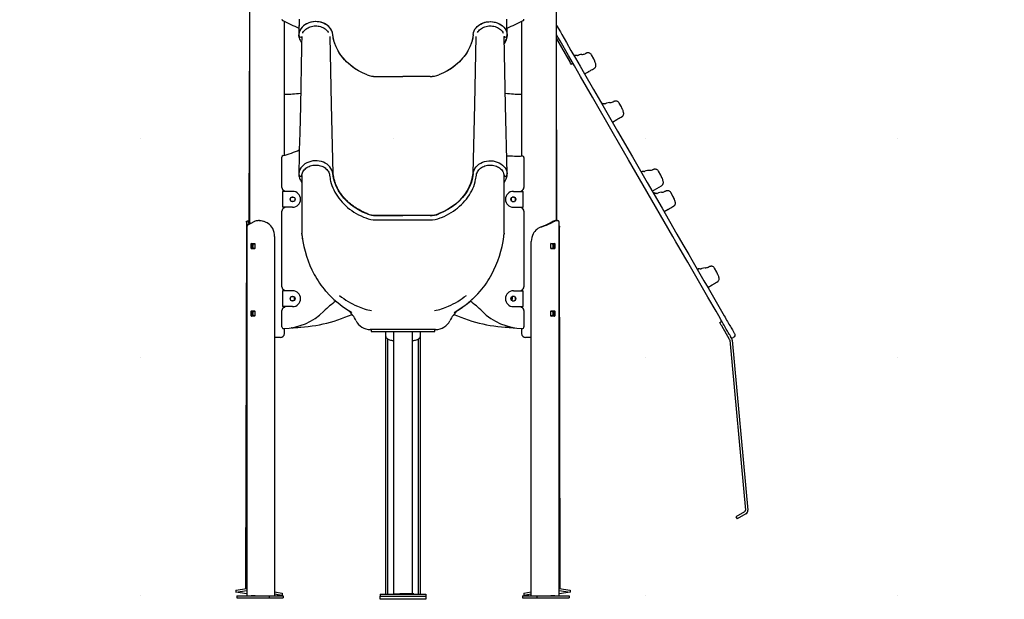
# Model space of a CAD drawing. Extents: x -5054 to 5644, y -2044 to 868.
# Drawn here: x -2183 to 295, y -1984 to -526 of the extents above; entities that cross this region are included whole.
import ezdxf

# ---------------------------------------------------------------- set-up
doc = ezdxf.new("R2010")
doc.units = 0
doc.header["$LTSCALE"] = 100
doc.linetypes.add('DOT', pattern=[6.35, 0, -6.35])

msp = doc.modelspace()

# ---------------------------------------------------------------- linework, layer by layer
at = {"color": 7, "linetype": 'Continuous'}
for p, q in [((-1604.8, 691.9), (-1604.8, -1040.2)), ((-831.8, -1031.5), (-831.8, 691.8)), ((-1604.8, -527.2), (-1605.9, -1039.3)), ((-1516.8, -866.9), (-1516.8, -530.3)), ((-919.8, -530.3), (-919.8, -868.7)), ((-831.8, -540.4), (-831.8, -527.2)), ((-1480.8, -562.9), (-1480.8, -563.1)), ((-1480.8, -562.9), (-1480.8, -563.1)), ((-1480.8, -563.7), (-1480.2, -566.6)), ((-1480.7, -564), (-1480.7, -564.4)), ((-956.4, -566.6), (-955.9, -563.7)), ((-956, -563.9), (-956, -563.7)), ((-831.8, -574.3), (-797.3, -634.1)), ((-830.8, -1031.5), (-831.7, -574.5)), ((-786.6, -617.3), (-787.2, -617.7)), ((-738.3, -624.4), (-744, -614.4)), ((-790.5, -635.9), (-794.8, -638.4)), ((-735.6, -630.7), (-737.4, -626.2)), ((-1286.5, -668.8), (-1218.3, -668.8)), ((-1150.2, -668.8), (-1218.3, -668.8)), ((-761.3, -662.5), (-750.1, -656.1)), ((-737.9, -649), (-737.3, -648.7)), ((-1495.2, -712.8), (-1491.7, -712.5)), ((-944.9, -712.5), (-941.5, -712.8)), ((-716.6, -738.5), (-717.2, -738.9)), ((-668.3, -745.6), (-674, -735.6)), ((-665.6, -751.9), (-667.4, -747.4)), ((-691.3, -783.8), (-680.1, -777.3)), ((-667.9, -770.3), (-667.3, -769.9)), ((-1522.8, -948), (-1522.8, -871.7)), ((-913.8, -872.7), (-913.8, -948)), ((-1480.8, -913.7), (-1480.2, -916.6)), ((-1480.7, -913.5), (-1480.7, -913.4)), ((-956.4, -916.6), (-955.9, -913.7)), ((-955.9, -913.6), (-955.9, -913.3)), ((-618.4, -908.9), (-618.9, -909.2)), ((-569.4, -916.8), (-575, -907.3)), ((-1472.9, -918.1), (-1472.9, -929.7)), ((-1472.9, -929.7), (-1472.9, -1058.3)), ((-963.8, -929.7), (-963.8, -918.1)), ((-963.8, -1058.3), (-963.8, -929.7)), ((-566.6, -923.5), (-568.6, -918.6)), ((-1521.2, -957.8), (-1521.2, -997.8)), ((-1515.2, -957.8), (-1521.2, -957.8)), ((-1516.8, -957.8), (-1516.8, -956.4)), ((-1496, -957.8), (-1515.2, -957.8)), ((-940.6, -957.8), (-921.5, -957.8)), ((-921.5, -957.8), (-915.5, -957.8)), ((-919.8, -956.4), (-919.8, -957.8)), ((-915.5, -997.8), (-915.5, -957.8)), ((-591.3, -957), (-568.1, -943.6)), ((-586.2, -964.2), (-586.9, -964.6)), ((-538, -971.2), (-543.9, -961.1)), ((-1501.5, -975.3), (-1501.5, -974.7)), ((-1501.5, -980.3), (-1501.5, -975.3)), ((-1501.5, -980.9), (-1501.5, -980.3)), ((-1496.6, -972.3), (-1500.9, -974.1)), ((-1499.1, -972.4), (-1498.5, -972.3)), ((-1498.5, -983.3), (-1499.1, -983.3)), ((-1498.5, -972.3), (-1493.5, -972.3)), ((-1493.5, -983.3), (-1498.5, -983.3)), ((-1493.5, -972.3), (-1493, -972.4)), ((-1493, -983.3), (-1493.5, -983.3)), ((-1490.6, -974.7), (-1490.5, -975.3)), ((-1490.5, -980.3), (-1490.6, -980.9)), ((-1490.5, -975.3), (-1490.5, -980.3)), ((-946.1, -974.7), (-946.1, -975.3)), ((-946.1, -975.3), (-946.1, -980.3)), ((-946.1, -980.3), (-946.1, -980.9)), ((-943.1, -972.3), (-943.7, -972.4)), ((-943.7, -983.3), (-943.1, -983.3)), ((-938.1, -972.3), (-943.1, -972.3)), ((-943.1, -983.3), (-938.1, -983.3)), ((-940.1, -972.3), (-935.7, -974.1)), ((-937.6, -972.4), (-938.1, -972.3)), ((-938.1, -983.3), (-937.6, -983.3)), ((-935.1, -975.3), (-935.2, -974.7)), ((-935.2, -980.9), (-935.1, -980.3)), ((-935.1, -980.3), (-935.1, -975.3)), ((-535.4, -977.4), (-537.2, -973)), ((-1522.8, -1198), (-1522.8, -1007.6)), ((-1515.2, -997.8), (-1521.2, -997.8)), ((-1516.8, -999.3), (-1516.8, -997.8)), ((-1496, -997.8), (-1515.2, -997.8)), ((-940.6, -997.8), (-921.5, -997.8)), ((-921.5, -997.8), (-915.5, -997.8)), ((-919.8, -997.8), (-919.8, -999.3)), ((-913.8, -1007.6), (-913.8, -1198)), ((-561.3, -1008.9), (-550.6, -1002.8)), ((-537.3, -995.1), (-537.1, -994.9)), ((-537.3, -995.1), (-537.1, -995)), ((-1612.3, -1034), (-1614.3, -1957.1)), ((-1600.4, -1037.9), (-1592.8, -1033.9)), ((-1579.1, -1031.5), (-1581.4, -1031.5)), ((-1286.5, -1017.9), (-1150.2, -1017.9)), ((-1286.5, -1018.8), (-1218.3, -1018.8)), ((-1286.5, -1029.5), (-1150.2, -1029.5)), ((-1150.2, -1018.8), (-1218.3, -1018.8)), ((-849.7, -1037.9), (-842, -1033.9)), ((-849.7, -1037.9), (-846.1, -1037.9)), ((-846.1, -1037.9), (-838.5, -1033.9)), ((-839.8, -1032.9), (-836.2, -1032.9)), ((-825.4, -1975.3), (-825.4, -1035.2)), ((-1611.3, -1047.9), (-1611.3, -1975.3)), ((-1472.9, -1058.3), (-1472.9, -1063.4)), ((-1472.8, -1064.8), (-1472.8, -1063.4)), ((-963.8, -1063.4), (-963.8, -1058.3)), ((-963.8, -1062.9), (-963.8, -1063)), ((-963.8, -1062.9), (-963.8, -1062.9)), ((-869.6, -1046.7), (-869.2, -1046.7)), ((-825.4, -1044.9), (-824.5, -1045.8)), ((-825.4, -1045.8), (-824.5, -1045.8)), ((-822.4, -1957.1), (-824.3, -1046.6)), ((-1600.2, -1101.1), (-1600.2, -1089.6)), ((-1599.5, -1088.6), (-1591.4, -1088.6)), ((-1596.7, -1101.1), (-1596.7, -1089.6)), ((-1591.9, -1089.3), (-1590.7, -1089.6)), ((-1590.7, -1089.6), (-1590.7, -1101.1)), ((-1541.2, -1071.5), (-1541.2, -1975.3)), ((-1472.6, -1068), (-1472.1, -1071.8)), ((-1472.5, -1068), (-1472.5, -1067.1)), ((-1471.3, -1077.3), (-1471.4, -1076.8)), ((-964.6, -1071.9), (-964.1, -1068)), ((-964.1, -1068), (-964.1, -1067.1)), ((-895.4, -1975.3), (-895.4, -1084.3)), ((-845.9, -1101.1), (-845.9, -1089.6)), ((-845.2, -1088.6), (-837.1, -1088.6)), ((-839.9, -1089.6), (-839.9, -1101.1)), ((-836.4, -1089.6), (-836.4, -1101.1)), ((-1591.4, -1102.1), (-1599.5, -1102.1)), ((-837.1, -1102.1), (-845.2, -1102.1)), ((-476.6, -1154.2), (-477.2, -1154.6)), ((-428.3, -1161.3), (-434, -1151.3)), ((-425.6, -1167.6), (-427.4, -1163.1)), ((-427.9, -1186), (-427.3, -1185.6)), ((-1521.2, -1207.8), (-1521.2, -1247.8)), ((-1515.2, -1207.8), (-1521.2, -1207.8)), ((-1516.8, -1207.8), (-1516.8, -1206.4)), ((-1496, -1207.8), (-1515.2, -1207.8)), ((-940.6, -1207.8), (-921.5, -1207.8)), ((-921.5, -1207.8), (-915.5, -1207.8)), ((-919.8, -1206.4), (-919.8, -1207.8)), ((-915.5, -1247.8), (-915.5, -1207.8)), ((-451.3, -1199.5), (-440.1, -1193)), ((-1501.5, -1225.3), (-1501.5, -1224.7)), ((-1501.5, -1230.3), (-1501.5, -1225.3)), ((-1501.5, -1230.9), (-1501.5, -1230.3)), ((-1499.1, -1222.4), (-1498.5, -1222.3)), ((-1498.5, -1233.3), (-1499.1, -1233.3)), ((-1498.5, -1222.3), (-1493.5, -1222.3)), ((-1493.5, -1233.3), (-1498.5, -1233.3)), ((-1493.5, -1222.3), (-1493, -1222.4)), ((-1493, -1233.3), (-1493.5, -1233.3)), ((-1491.3, -1229.1), (-1491.6, -1223.4)), ((-1491.1, -1231.7), (-1491.3, -1229.1)), ((-1490.6, -1224.7), (-1490.5, -1225.3)), ((-1490.5, -1230.3), (-1490.6, -1230.9)), ((-1490.5, -1225.3), (-1490.5, -1230.3)), ((-946.1, -1224.7), (-946.1, -1225.3)), ((-946.1, -1225.3), (-946.1, -1230.3)), ((-946.1, -1230.3), (-946.1, -1230.9)), ((-943.6, -1222.5), (-943.9, -1229)), ((-943.1, -1222.3), (-943.7, -1222.4)), ((-943.7, -1233.3), (-943.1, -1233.3)), ((-938.1, -1222.3), (-943.1, -1222.3)), ((-943.1, -1233.3), (-938.1, -1233.3)), ((-937.6, -1222.4), (-938.1, -1222.3)), ((-938.1, -1233.3), (-937.6, -1233.3)), ((-935.1, -1225.3), (-935.2, -1224.7)), ((-935.2, -1230.9), (-935.1, -1230.3)), ((-935.1, -1230.3), (-935.1, -1225.3)), ((-1600.2, -1271.1), (-1600.2, -1259.6)), ((-1599.5, -1258.6), (-1591.4, -1258.6)), ((-1596.7, -1271.1), (-1596.7, -1259.6)), ((-1591.9, -1259.3), (-1590.7, -1259.6)), ((-1590.7, -1259.6), (-1590.7, -1271.1)), ((-1522.8, -1298.8), (-1522.8, -1257.6)), ((-1515.2, -1247.8), (-1521.2, -1247.8)), ((-1516.8, -1249.3), (-1516.8, -1247.8)), ((-1496, -1247.8), (-1515.2, -1247.8)), ((-1354.4, -1258.5), (-1352.4, -1259.8)), ((-1082.3, -1258.5), (-1084.3, -1259.8)), ((-940.6, -1247.8), (-921.5, -1247.8)), ((-921.5, -1247.8), (-915.5, -1247.8)), ((-919.8, -1247.8), (-919.8, -1249.3)), ((-913.8, -1257.6), (-913.8, -1298.8)), ((-845.9, -1271.1), (-845.9, -1259.6)), ((-845.2, -1258.6), (-837.1, -1258.6)), ((-839.9, -1259.6), (-839.9, -1271.1)), ((-836.4, -1259.6), (-836.4, -1271.1)), ((-1591.4, -1272.1), (-1599.5, -1272.1)), ((-837.1, -1272.1), (-845.2, -1272.1)), ((-421.3, -1287.4), (-416.1, -1284.4)), ((-1516.8, -1315.3), (-1516.8, -1302.7)), ((-1498.4, -1300.9), (-1499.1, -1300.9)), ((-1495, -1300.8), (-1493.2, -1300.7)), ((-1495, -1300.8), (-1494.9, -1300.8)), ((-1476.9, -1299.7), (-1466.5, -1298.7)), ((-1298.8, -1305.3), (-1300.5, -1305.3)), ((-1300.1, -1305.2), (-1298.8, -1305.3)), ((-1278.2, -1305.3), (-1298.8, -1305.3)), ((-1298.6, -1305.3), (-1298.6, -1310.3)), ((-1298.6, -1310.3), (-1278.8, -1310.3)), ((-1278.8, -1310.3), (-1158.8, -1310.3)), ((-1158.4, -1305.3), (-1278.2, -1305.3)), ((-1262.4, -1310.3), (-1262.4, -1971.2)), ((-1262.3, -1310.3), (-1262.3, -1319.5)), ((-1242.5, -1310.3), (-1242.5, -1970.3)), ((-1194.2, -1970.3), (-1194.2, -1310.3)), ((-1174.3, -1319.5), (-1174.3, -1310.3)), ((-1174.2, -1971.2), (-1174.2, -1310.3)), ((-1158.8, -1310.3), (-1138.6, -1310.3)), ((-1137.8, -1305.3), (-1158.4, -1305.3)), ((-1138.6, -1310.3), (-1138, -1310.3)), ((-1138, -1310.3), (-1138, -1305.3)), ((-1136.6, -1305.2), (-1137.8, -1305.3)), ((-1136.1, -1305.3), (-1137.8, -1305.3)), ((-970.2, -1298.7), (-959.8, -1299.7)), ((-941.7, -1300.8), (-943.4, -1300.7)), ((-941.7, -1300.8), (-941.8, -1300.8)), ((-938.2, -1300.9), (-937.5, -1300.9)), ((-919.8, -1302.7), (-919.8, -1315.3)), ((-396.3, -1330.7), (-416.3, -1296.1)), ((-1536.8, -1325.3), (-1541.2, -1325.3)), ((-1526.8, -1325.3), (-1536.8, -1325.3)), ((-1257.6, -1328.6), (-1257.6, -1971.2)), ((-1179, -1971.2), (-1179, -1328.6)), ((-895.4, -1325.3), (-909.8, -1325.3)), ((-395.8, -1332.4), (-356.7, -1760.1)), ((-391.1, -1327.7), (-393.1, -1324.3)), ((-389.8, -1331.8), (-350.7, -1759.6)), ((-384.2, -1323.7), (-387.6, -1325.7)), ((-358.6, -1763.9), (-380.3, -1776.4)), ((-380.3, -1776.4), (-377.3, -1781.6)), ((-355.6, -1769.1), (-377.3, -1781.6)), ((-1639.2, -1961), (-1611.3, -1956.7)), ((-825.4, -1956.7), (-797.4, -1961)), ((-1639.2, -1961), (-1639.2, -1966)), ((-1639.2, -1966), (-1611.3, -1961.6)), ((-1611.3, -1970.4), (-1639.2, -1966)), ((-1636.1, -1975.3), (-1636.1, -1980.3)), ((-1636.1, -1975.3), (-1554.8, -1975.3)), ((-1636.1, -1980.3), (-1554.8, -1980.3)), ((-1590.5, -1975.3), (-1600.4, -1975.3)), ((-1554.8, -1975.3), (-1554.8, -1980.3)), ((-1554.8, -1975.3), (-1519.5, -1975.3)), ((-1554.8, -1980.3), (-1519.5, -1980.3)), ((-1541.2, -1965.4), (-1522.3, -1968.4)), ((-1541.2, -1970.3), (-1522.3, -1973.3)), ((-1522.3, -1973.3), (-1535.3, -1975.3)), ((-1522.3, -1968.4), (-1522.3, -1973.3)), ((-1519.5, -1975.3), (-1519.5, -1980.3)), ((-1275.8, -1971.2), (-1275.8, -1976.2)), ((-1275.8, -1971.2), (-1226.1, -1971.2)), ((-1275.8, -1976.2), (-1160.8, -1976.2)), ((-1275.8, -1984), (-1275.8, -1976.2)), ((-1242.5, -1970.3), (-1226, -1970.3)), ((-1226.1, -1972.3), (-1226.1, -1970.3)), ((-1191.1, -1970.3), (-1226.1, -1970.3)), ((-1191.1, -1972.3), (-1226.1, -1972.3)), ((-1191.1, -1972.3), (-1191.1, -1970.3)), ((-1190.6, -1970.3), (-1191.1, -1970.3)), ((-1190.6, -1972.3), (-1191.1, -1972.3)), ((-1190.6, -1972.3), (-1190.6, -1970.3)), ((-1190.6, -1971.2), (-1160.8, -1971.2)), ((-1160.8, -1971.2), (-1160.8, -1976.2)), ((-1160.8, -1976.2), (-1160.8, -1984)), ((-917.2, -1975.3), (-917.2, -1980.3)), ((-917.2, -1975.3), (-881.8, -1975.3)), ((-917.2, -1980.3), (-881.8, -1980.3)), ((-914.4, -1968.4), (-895.4, -1965.4)), ((-914.4, -1968.4), (-914.4, -1973.3)), ((-914.4, -1973.3), (-895.4, -1970.3)), ((-901.4, -1975.3), (-914.4, -1973.3)), ((-881.8, -1975.3), (-881.8, -1980.3)), ((-881.8, -1975.3), (-800.5, -1975.3)), ((-881.8, -1980.3), (-800.5, -1980.3)), ((-836.2, -1975.3), (-846.1, -1975.3)), ((-825.4, -1961.6), (-797.4, -1966)), ((-797.4, -1966), (-825.4, -1970.4)), ((-800.5, -1975.3), (-800.5, -1980.3)), ((-797.4, -1961), (-797.4, -1966)), ((-1160.8, -1984), (-1275.8, -1984))]:
    msp.add_line(p, q, dxfattribs=at)
at = {"linetype": 'DOT'}
for p, q in [((-5053.7, -825.3), (4828.2, -825.3)), ((-5053.7, -1375.3), (4828.2, -1375.3)), ((-5053.7, -1975.3), (4828.2, -1975.3))]:
    msp.add_line(p, q, dxfattribs=at)
at = {"color": 7, "linetype": 'Continuous'}
for points in [[(-1479.4, -524.9), (-1479.6, -528.8), (-1479.7, -533.5), (-1479.8, -538.1), (-1480, -542.6), (-1480.2, -547.5), (-1480.4, -552.8), (-1480.6, -558.6), (-1480.8, -562.9)], [(-1479.5, -525.8), (-1479.5, -527.7), (-1479.6, -531.1), (-1479.7, -535.3), (-1479.9, -540.1), (-1480.1, -545.4), (-1480.3, -551.3), (-1480.6, -557.8), (-1480.8, -562.9)], [(-1395, -563), (-1395.8, -558.6), (-1397.3, -554.3), (-1399.5, -550.2), (-1402.3, -546.3), (-1405.6, -542.8), (-1409.5, -539.6), (-1413.8, -536.9), (-1418.6, -534.6), (-1423.6, -532.8), (-1428.9, -531.6), (-1434.3, -531), (-1439.7, -530.9), (-1445.2, -531.4), (-1450.5, -532.4), (-1455.6, -534), (-1460.4, -536.1), (-1464.9, -538.7), (-1468.9, -541.7), (-1472.4, -545.1), (-1475.4, -548.9), (-1477.8, -553), (-1479.7, -558.1), (-1480.7, -563.4)], [(-1395, -563), (-1395.6, -559.5), (-1396.6, -556), (-1398.1, -552.6), (-1400.1, -549.3), (-1402.4, -546.1), (-1405.2, -543.2), (-1408.4, -540.4), (-1411.9, -538), (-1415.8, -535.9), (-1419.9, -534.1), (-1424.4, -532.6), (-1429, -531.6), (-1433.7, -531), (-1438.5, -530.9), (-1443.3, -531.1), (-1448.1, -531.9), (-1452.7, -533), (-1457.1, -534.6), (-1461.3, -536.6), (-1465.2, -538.9), (-1468.8, -541.6), (-1471.9, -544.6), (-1474.6, -547.8), (-1476.9, -551.2), (-1478.6, -554.8), (-1479.9, -558.5), (-1480.7, -563.4)], [(-1470.6, -559.9), (-1469.9, -558.5), (-1468.5, -556.1), (-1466.7, -553.9), (-1464.7, -551.7), (-1462.5, -549.8), (-1460, -548), (-1457.3, -546.4), (-1454.5, -545), (-1451.5, -543.8), (-1448.4, -542.9), (-1445.2, -542.2), (-1441.9, -541.8), (-1438.6, -541.6), (-1435.3, -541.7), (-1432, -542), (-1428.8, -542.6), (-1425.6, -543.4), (-1422.6, -544.4), (-1419.7, -545.7), (-1417, -547.2), (-1414.4, -548.9), (-1412.1, -550.8), (-1409.9, -552.8), (-1408.1, -555), (-1406.5, -557.3), (-1405.8, -558.6)], [(-1041.6, -563), (-1040.8, -558.6), (-1039.3, -554.3), (-1037.1, -550.2), (-1034.4, -546.3), (-1031, -542.8), (-1027.1, -539.6), (-1022.8, -536.9), (-1018.1, -534.6), (-1013.1, -532.8), (-1007.8, -531.6), (-1002.4, -531), (-996.9, -530.9), (-991.5, -531.4), (-986.2, -532.4), (-981, -534), (-976.2, -536.1), (-971.8, -538.7), (-967.7, -541.7), (-964.2, -545.1), (-961.2, -548.9), (-958.9, -553), (-956.9, -558.1), (-955.9, -563.4)], [(-1041.6, -563), (-1041, -559.5), (-1040, -556), (-1038.5, -552.6), (-1036.6, -549.3), (-1034.2, -546.1), (-1031.5, -543.2), (-1028.3, -540.4), (-1024.7, -538), (-1020.9, -535.9), (-1016.7, -534.1), (-1012.3, -532.6), (-1007.7, -531.6), (-1003, -531), (-998.1, -530.9), (-993.3, -531.1), (-988.6, -531.9), (-984, -533), (-979.5, -534.6), (-975.3, -536.6), (-971.4, -538.9), (-967.9, -541.6), (-964.7, -544.6), (-962, -547.8), (-959.8, -551.2), (-958, -554.8), (-956.8, -558.5), (-955.9, -563.4)], [(-1030.9, -558.6), (-1030.8, -558.4), (-1029.3, -556), (-1027.5, -553.7), (-1025.5, -551.6), (-1023.2, -549.6), (-1020.8, -547.8), (-1018.1, -546.3), (-1015.2, -544.9), (-1012.2, -543.8), (-1009.1, -542.8), (-1005.9, -542.2), (-1002.6, -541.8), (-999.3, -541.6), (-996, -541.7), (-992.7, -542), (-989.5, -542.6), (-986.3, -543.4), (-983.3, -544.5), (-980.4, -545.8), (-977.7, -547.3), (-975.2, -549), (-972.8, -550.9), (-970.7, -553), (-968.9, -555.2), (-967.3, -557.5), (-966, -559.9)], [(-955.9, -562.8), (-956.1, -558), (-956.4, -551.6), (-956.6, -545.8), (-956.8, -540.4), (-956.9, -535.6), (-957, -531.5), (-957.1, -528), (-957.2, -526.1), (-957.2, -524.5)], [(-955.9, -562.8), (-956, -559.8), (-956.2, -555.4), (-956.4, -551.4), (-956.5, -547.9), (-956.6, -544.8), (-956.7, -541.6), (-957, -533.5), (-957.2, -524.6)], [(-831.8, -540.4), (-822.3, -556.9), (-818.5, -563.4), (-812.7, -573.4), (-806.9, -583.5), (-795.5, -603.2), (-784.1, -623), (-772.7, -642.8), (-761.3, -662.5), (-738.5, -702), (-715.7, -741.5), (-678.2, -806.4), (-640.9, -871.1), (-603.5, -935.8), (-566.1, -1000.5), (-528.8, -1065.2), (-513.8, -1091.2), (-506.3, -1104.1), (-498.9, -1117), (-491.5, -1129.8)], [(-1480.8, -563.1), (-1480.8, -563.3), (-1480.8, -563.7)], [(-1480.8, -563.1), (-1480.8, -563.3), (-1480.8, -563.7)], [(-1472.9, -568.3), (-1473.3, -588.5), (-1473.4, -595.1), (-1476.5, -743), (-1478.1, -810.5), (-1479.2, -853.8), (-1479.6, -868), (-1480.8, -912.8)], [(-1480.5, -567.2), (-1480.5, -567), (-1480.7, -564.1)], [(-1480.7, -564.4), (-1480.6, -565.9), (-1480.2, -568.9), (-1479.5, -572), (-1478.5, -574.9), (-1477.2, -577.7), (-1475.7, -580.6), (-1473.7, -584.1), (-1473.2, -585.1)], [(-1473, -568.6), (-1472.9, -568.3), (-1472.9, -568.3)], [(-1394, -912.9), (-1398, -739.3), (-1401.9, -568.4)], [(-1308.7, -664.7), (-1320.4, -659.6), (-1331.5, -653.8), (-1341.9, -647.1), (-1351.6, -639.8), (-1360.4, -631.8), (-1368.4, -623.2), (-1375.4, -614.1), (-1381.5, -604.5), (-1386.5, -594.5), (-1390.5, -584.3), (-1393.3, -573.7), (-1395, -563)], [(-1308.7, -664.7), (-1320, -659.8), (-1330.4, -654.4), (-1340, -648.4), (-1349.1, -641.8), (-1357.4, -634.7), (-1365.2, -626.9), (-1372.2, -618.5), (-1378.7, -609.3), (-1384.3, -599.3), (-1387.3, -592.9), (-1389.8, -586.1), (-1392, -578.9), (-1393.8, -571.3), (-1395, -563)], [(-1041.6, -563), (-1043.3, -573.7), (-1046.2, -584.3), (-1050.1, -594.5), (-1055.1, -604.5), (-1061.2, -614.1), (-1068.3, -623.2), (-1076.2, -631.8), (-1085.1, -639.8), (-1094.8, -647.1), (-1105.2, -653.8), (-1116.3, -659.6), (-1127.9, -664.7)], [(-1041.6, -563), (-1042.9, -571.3), (-1044.6, -578.9), (-1046.8, -586.1), (-1049.4, -592.9), (-1052.3, -599.3), (-1058, -609.3), (-1064.4, -618.5), (-1071.5, -626.9), (-1079.2, -634.7), (-1087.6, -641.8), (-1096.6, -648.4), (-1106.3, -654.4), (-1116.7, -659.8), (-1127.9, -664.7)], [(-1034.8, -568.4), (-1038.7, -739.3), (-1042.6, -912.9)], [(-963.9, -567.6), (-963.9, -567.9), (-963.6, -568.6)], [(-955.9, -912.8), (-960.2, -741.5), (-963.7, -568.2)], [(-956, -564.1), (-956.1, -566.7), (-956.7, -570.3), (-958.7, -576.6), (-961.4, -582.6), (-963.4, -586.2)], [(-963.4, -585.1), (-960.3, -579.5), (-959.2, -577.2), (-958.2, -574.9), (-957.1, -571.7), (-956.4, -568.4), (-956, -565.2), (-956, -564.3)], [(-955.9, -563.1), (-955.9, -562.8), (-955.9, -562.8)], [(-955.9, -563.1), (-955.9, -562.8), (-955.9, -563)], [(-955.9, -563.6), (-955.9, -563.3), (-955.9, -563.1)], [(-955.9, -563.4), (-955.9, -563.5), (-955.9, -563.6), (-955.9, -563.6), (-955.9, -563.7), (-955.9, -563.7)], [(-501.9, -1135.8), (-509.3, -1123), (-524.1, -1097.3), (-531.6, -1084.4), (-539.1, -1071.4), (-613.5, -942.5), (-650.6, -878.2), (-688.3, -812.9), (-741.2, -721.2), (-756.4, -694.9), (-771.6, -668.6), (-786.9, -642.2), (-802.1, -615.9), (-823.1, -579.5), (-828.8, -569.6), (-831.7, -564.5)], [(-784.6, -616.5), (-785.3, -616.7), (-786.6, -617.3)], [(-775.4, -614.8), (-776, -615), (-777.7, -615.7)], [(-744.1, -614.4), (-744.9, -613.1), (-746.1, -611.9), (-747.3, -610.9), (-748.7, -610.2), (-750, -609.7), (-751.3, -609.5), (-752.6, -609.4), (-753.8, -609.4), (-754.8, -609.6), (-755.6, -609.8), (-756.2, -610), (-756.8, -610.2), (-757.4, -610.5), (-758.4, -610.9), (-758.8, -611.1)], [(-794.8, -638.4), (-794.9, -638.4), (-795, -638.1), (-796.8, -635), (-797.3, -634.1)], [(-737.4, -626.2), (-738.1, -624.6), (-738.3, -624.4)], [(-733.4, -644.2), (-733, -642.8), (-732.9, -641.8), (-732.8, -640.8), (-732.9, -639.8), (-733, -638.7), (-733.4, -637.3), (-733.9, -635.3), (-734.6, -633.4), (-735.3, -631.5), (-735.6, -630.7)], [(-751.5, -656.8), (-751.3, -656.7), (-749.9, -655.9), (-747.3, -654.4), (-745.8, -653.4), (-744.2, -652.5), (-741.5, -651), (-739.1, -649.7), (-737.1, -648.5)], [(-735.3, -647.2), (-735.1, -647), (-734.9, -646.6)], [(-714.6, -737.7), (-715.3, -737.9), (-716.6, -738.5)], [(-705.4, -736), (-706, -736.2), (-707.7, -736.9)], [(-674.1, -735.6), (-674.9, -734.4), (-676.1, -733.2), (-677.3, -732.2), (-678.7, -731.5), (-680, -731), (-681.3, -730.7), (-682.6, -730.6), (-683.8, -730.7), (-684.8, -730.8), (-685.6, -731), (-686.2, -731.2), (-686.8, -731.4), (-687.4, -731.7), (-688.4, -732.1), (-688.8, -732.4)], [(-667.4, -747.4), (-668.1, -745.9), (-668.3, -745.6)], [(-663.4, -765.4), (-663, -764.1), (-662.9, -763), (-662.8, -762), (-662.9, -761), (-663, -759.9), (-663.4, -758.5), (-663.9, -756.6), (-664.6, -754.7), (-665.3, -752.7), (-665.6, -751.9)], [(-665.3, -768.4), (-665.1, -768.2), (-664.9, -767.9)], [(-681.5, -778), (-681.3, -777.9), (-679.9, -777.2), (-677.3, -775.6), (-675.8, -774.7), (-674.2, -773.8), (-671.5, -772.2), (-669.1, -770.9), (-667.1, -769.8)], [(-1395, -913), (-1395.8, -908.6), (-1397.3, -904.3), (-1399.5, -900.2), (-1402.3, -896.3), (-1405.6, -892.8), (-1409.5, -889.6), (-1413.8, -886.9), (-1418.6, -884.6), (-1423.6, -882.8), (-1428.9, -881.6), (-1434.3, -881), (-1439.7, -880.9), (-1445.2, -881.4), (-1450.5, -882.4), (-1455.6, -884), (-1460.4, -886.1), (-1464.9, -888.7), (-1468.9, -891.7), (-1472.4, -895.1), (-1475.4, -898.9), (-1477.8, -903), (-1479.7, -908.1), (-1480.7, -913.4)], [(-1472.8, -917.6), (-1472.6, -916.3), (-1472, -913.6), (-1471.1, -911), (-1469.9, -908.5), (-1468.5, -906.1), (-1466.7, -903.9), (-1464.7, -901.7), (-1462.5, -899.8), (-1460, -898), (-1457.3, -896.4), (-1454.5, -895), (-1451.5, -893.8), (-1448.4, -892.9), (-1445.2, -892.2), (-1441.9, -891.8), (-1438.6, -891.6), (-1435.3, -891.7), (-1432, -892), (-1428.8, -892.6), (-1425.6, -893.4), (-1422.6, -894.4), (-1419.7, -895.7), (-1417, -897.2), (-1414.4, -898.9), (-1412.1, -900.8), (-1409.9, -902.8), (-1408.1, -905), (-1406.5, -907.3), (-1405.2, -909.7), (-1404.1, -912.3), (-1403.4, -914.9), (-1403, -917.4)], [(-1041.6, -913), (-1040.8, -908.6), (-1039.3, -904.3), (-1037.1, -900.2), (-1034.4, -896.3), (-1031, -892.8), (-1027.1, -889.6), (-1022.8, -886.9), (-1018.1, -884.6), (-1013.1, -882.8), (-1007.8, -881.6), (-1002.4, -881), (-996.9, -880.9), (-991.5, -881.4), (-986.2, -882.4), (-981, -884), (-976.2, -886.1), (-971.8, -888.7), (-967.7, -891.7), (-964.2, -895.1), (-961.2, -898.9), (-958.9, -903), (-956.9, -908.1), (-955.9, -913.4)], [(-1033.7, -917.4), (-1033.5, -916.1), (-1032.9, -913.4), (-1032, -910.9), (-1030.8, -908.4), (-1029.3, -906), (-1027.5, -903.7), (-1025.5, -901.6), (-1023.2, -899.6), (-1020.8, -897.8), (-1018.1, -896.3), (-1015.2, -894.9), (-1012.2, -893.8), (-1009.1, -892.8), (-1005.9, -892.2), (-1002.6, -891.8), (-999.3, -891.6), (-996, -891.7), (-992.7, -892), (-989.5, -892.6), (-986.3, -893.4), (-983.3, -894.5), (-980.4, -895.8), (-977.7, -897.3), (-975.2, -899), (-972.8, -900.9), (-970.7, -903), (-968.9, -905.2), (-967.3, -907.5), (-966, -909.9), (-965, -912.5), (-964.3, -915.1), (-963.9, -917.6)], [(-1480.8, -913), (-1480.8, -913), (-1480.8, -912.8), (-1480.8, -913)], [(-1480.8, -913), (-1480.8, -913.3), (-1480.8, -913.6), (-1480.8, -913.7), (-1480.8, -913.6), (-1480.7, -913.5), (-1480.7, -913.5)], [(-1480.7, -914.1), (-1480.7, -915.3), (-1480.3, -918.4), (-1479.7, -921.4), (-1478.7, -924.4), (-1477.5, -927.1), (-1476, -929.8), (-1474.2, -933.2), (-1472.9, -935.6)], [(-1308.7, -1014.7), (-1319.9, -1009.8), (-1330.6, -1004.3), (-1340.9, -997.8), (-1350.5, -990.7), (-1359.1, -983.1), (-1366.9, -974.9), (-1374.1, -966), (-1380.3, -956.7), (-1385.7, -946.4), (-1390, -935.8), (-1393.1, -924.5), (-1395, -913)], [(-1308.3, -1013.9), (-1313.3, -1011.9), (-1318.2, -1009.7), (-1323, -1007.3), (-1327.1, -1005.2), (-1329.8, -1003.7), (-1333, -1001.8), (-1336.5, -999.7), (-1339.2, -997.9), (-1341.2, -996.5), (-1342.8, -995.4), (-1345.1, -993.7), (-1348.1, -991.4), (-1350.7, -989.3), (-1353, -987.4), (-1355, -985.7), (-1356.8, -984), (-1359, -981.9), (-1361.4, -979.6), (-1364.1, -976.7), (-1366.2, -974.3), (-1367.6, -972.7), (-1368.3, -971.8), (-1369.5, -970.4), (-1371, -968.5), (-1372.9, -966), (-1373.5, -965.2), (-1374.2, -964.3), (-1374.8, -963.3), (-1375.5, -962.3), (-1376.2, -961.3), (-1377, -960.1), (-1377.7, -959), (-1379.7, -955.8), (-1381.3, -952.9), (-1382.8, -950.2), (-1384.3, -947.1), (-1385.6, -944.2), (-1386.5, -942.1), (-1387.8, -938.8), (-1388.5, -936.9), (-1389.4, -934.4), (-1390.2, -932), (-1390.8, -929.8), (-1391.5, -927.1), (-1392.2, -924.1), (-1392.7, -921.8), (-1393.1, -919.3), (-1393.4, -917.6), (-1393.7, -915.5), (-1393.9, -913.9), (-1394, -912.9)], [(-1042.6, -912.9), (-1043.9, -921.5), (-1045.9, -929.7), (-1048.4, -937.8), (-1051.6, -945.5), (-1056.8, -955.5), (-1062.9, -964.9), (-1069.9, -973.8), (-1077.8, -982.1), (-1086.5, -989.8), (-1095.9, -996.9), (-1106.1, -1003.3), (-1116.9, -1009), (-1128.3, -1013.9)], [(-1041.6, -913), (-1043.3, -923.7), (-1046.2, -934.3), (-1050.1, -944.5), (-1055.1, -954.5), (-1061.2, -964.1), (-1068.3, -973.2), (-1076.2, -981.8), (-1085.1, -989.8), (-1094.8, -997.1), (-1105.2, -1003.8), (-1116.3, -1009.6), (-1127.9, -1014.7)], [(-963.8, -935.9), (-963.1, -934.7), (-960.4, -929.6), (-958.9, -926.5), (-957.9, -924.1), (-957, -921.6), (-956.4, -918.5), (-956, -915.4), (-955.9, -914)], [(-955.9, -913), (-955.9, -912.8), (-955.9, -912.8)], [(-955.9, -913.4), (-955.9, -913.5), (-955.9, -913.6), (-955.9, -913.7), (-955.9, -913.6), (-955.9, -913.3), (-955.9, -913)], [(-607, -906.3), (-607.6, -906.5), (-609.4, -907.2)], [(-575, -907.2), (-576, -905.8), (-577.1, -904.6), (-578.4, -903.7), (-579.8, -903), (-581.2, -902.5), (-582.5, -902.2), (-583.8, -902.1), (-585, -902.2), (-586.2, -902.3), (-587.3, -902.6), (-588.8, -903)], [(-1473, -918.6), (-1472.9, -918.3), (-1472.8, -917.6)], [(-1400.3, -932.4), (-1398.8, -937.7), (-1397, -943.4), (-1394.8, -948.9), (-1392.3, -954.4), (-1389.5, -959.8), (-1386.5, -965.1), (-1383.1, -970.2), (-1379.5, -975.3), (-1375.6, -980.2), (-1371.5, -984.9), (-1367.1, -989.5), (-1362.5, -994), (-1357.6, -998.2), (-1352.5, -1002.3), (-1347.1, -1006.2), (-1341.6, -1009.8), (-1335.9, -1013.3), (-1330, -1016.6), (-1323.9, -1019.6), (-1317.7, -1022.5), (-1312, -1024.8)], [(-1124.6, -1024.8), (-1121.3, -1023.4), (-1115, -1020.7), (-1108.8, -1017.7), (-1102.9, -1014.5), (-1097.1, -1011.1), (-1091.5, -1007.5), (-1086.1, -1003.7), (-1080.9, -999.7), (-1075.9, -995.5), (-1071.2, -991.1), (-1066.7, -986.6), (-1062.5, -981.9), (-1058.5, -977.1), (-1054.8, -972.1), (-1051.3, -966.9), (-1048.2, -961.7), (-1045.3, -956.3), (-1042.7, -950.9), (-1040.4, -945.4), (-1038.4, -939.7), (-1036.8, -934.1), (-1036.4, -932.5)], [(-963.9, -917.6), (-963.9, -917.9), (-963.6, -918.6)], [(-568.6, -918.6), (-569.3, -917), (-569.5, -916.8)], [(-563, -935.6), (-563.1, -934.4), (-563.2, -933.4), (-563.5, -932), (-564.1, -930.1), (-564.7, -928.2), (-565.4, -926.3), (-566.3, -924.2), (-566.6, -923.5)], [(-584.4, -963.5), (-585, -963.7), (-586.2, -964.3)], [(-575.1, -961.7), (-575.7, -961.9), (-577.4, -962.6)], [(-558.8, -958), (-558.8, -958), (-559, -958.1), (-559.4, -958.3), (-559.9, -958.5)], [(-543.9, -961.1), (-544.1, -960.7), (-545.2, -959.3), (-546.4, -958.2), (-547.7, -957.3), (-549, -956.7), (-550.4, -956.3), (-551.7, -956.1), (-552.9, -956.1), (-554, -956.2), (-555, -956.4), (-555.7, -956.6), (-556.2, -956.8), (-556.7, -957), (-557.2, -957.2), (-557.7, -957.5), (-558.8, -958)], [(-537.2, -973), (-537.9, -971.4), (-538.1, -971.2)], [(-533.7, -991.4), (-533.2, -990), (-532.9, -988.9), (-532.8, -987.9), (-532.8, -986.9), (-532.9, -985.8), (-533.1, -984.7), (-533.5, -983.1), (-534, -981.2), (-534.7, -979.3), (-535.4, -977.4)], [(-551.8, -1003.4), (-551.3, -1003.1), (-549.9, -1002.3), (-547.3, -1000.7), (-545.8, -999.8), (-544.2, -998.9), (-541.5, -997.4), (-539.1, -996.1), (-537.6, -995.3)], [(-537.1, -994.9), (-535.4, -993.7), (-534.9, -993.1)], [(-536.9, -994.8), (-536.1, -994.3), (-535.5, -993.7)], [(-533.7, -991.4), (-534.1, -992.2), (-534.9, -993.1)], [(-1608.9, -1043.4), (-1609.9, -1040.9), (-1611, -1038.4), (-1611.6, -1036.8), (-1612.1, -1035.4), (-1612.3, -1034.3), (-1612.3, -1033.5), (-1611.9, -1032.9), (-1611.3, -1032.6), (-1610.7, -1032.6)], [(-1600.4, -1037.9), (-1604.6, -1040.1), (-1607.8, -1042.3), (-1610, -1044.5), (-1611.1, -1046.7)], [(-1605.9, -1032.3), (-1608.2, -1032.4), (-1610.7, -1032.5)], [(-1605.4, -1040.7), (-1606.2, -1038.6), (-1607.1, -1035.5), (-1607.3, -1034.4), (-1607.3, -1033.5), (-1607, -1032.8), (-1606.4, -1032.4), (-1605.9, -1032.4)], [(-1545.9, -1051.5), (-1548.2, -1047.8), (-1551, -1044.3), (-1554.3, -1041.2), (-1557, -1039.2), (-1559.9, -1037.3), (-1562.9, -1035.8), (-1566.1, -1034.4), (-1569.4, -1033.3), (-1572.7, -1032.5), (-1576, -1031.9), (-1579.2, -1031.6), (-1580.8, -1031.5), (-1582.3, -1031.5), (-1583.8, -1031.6), (-1585.3, -1031.7), (-1587.7, -1032.1), (-1590.5, -1032.9)], [(-825.4, -1035.2), (-825.4, -1034.4), (-825.7, -1033.3), (-826.3, -1032.5), (-827.3, -1031.9), (-828.5, -1031.6), (-829.2, -1031.5), (-830, -1031.5), (-830.9, -1031.6), (-831.9, -1031.7), (-833.7, -1032.1), (-836.2, -1032.9)], [(-829.7, -1031.5), (-834.1, -1031.5)], [(-1611.1, -1046.7), (-1611.2, -1047.4), (-1611.2, -1047.9)], [(-1472.8, -1064.6), (-1472.8, -1065.9), (-1472.7, -1067.2)], [(-964, -1067.2), (-963.9, -1065.8), (-963.8, -1064.5)], [(-963.8, -1063.4), (-963.8, -1064.3), (-963.8, -1064.8)], [(-869.6, -1046.7), (-871.8, -1047.7), (-872.3, -1047.9)], [(-824.5, -1045.8), (-824.3, -1046.3), (-824.3, -1046.7), (-824.4, -1047.2), (-824.5, -1047.6), (-824.9, -1049), (-825.4, -1050.3)], [(-1590.7, -1101), (-1591.4, -1101.3), (-1592.9, -1101.2), (-1594.1, -1100.4), (-1595.1, -1099.1), (-1595.7, -1097.3), (-1595.9, -1095.3), (-1595.7, -1093.4), (-1595.1, -1091.6), (-1594.1, -1090.3), (-1592.9, -1089.5), (-1591.9, -1089.3)], [(-1471.8, -1074.2), (-1471.8, -1074.3), (-1471.4, -1076.8)], [(-964.7, -1073.2), (-964.6, -1072.2), (-964.6, -1072.2)], [(-844.7, -1089.3), (-843.3, -1089.7), (-842.2, -1090.6), (-841.3, -1092.1), (-840.9, -1094), (-840.8, -1096), (-841.1, -1097.9), (-841.8, -1099.5), (-842.9, -1100.7), (-844.2, -1101.3), (-845.7, -1101.2), (-845.9, -1101)], [(-845.9, -1089.6), (-845.7, -1089.5), (-844.7, -1089.3)], [(-420.3, -1277.1), (-430.5, -1259.5), (-450.8, -1224.2), (-461, -1206.6), (-471.3, -1188.9), (-481.5, -1171.2), (-491.7, -1153.5), (-501.9, -1135.8)], [(-491.5, -1129.8), (-481.3, -1147.5), (-471.1, -1165.2), (-460.9, -1182.9), (-450.7, -1200.6), (-440.5, -1218.2), (-430.3, -1235.9), (-409.9, -1271.1)], [(-474.6, -1153.4), (-475.3, -1153.6), (-476.6, -1154.2)], [(-465.4, -1151.7), (-466, -1151.9), (-467.7, -1152.6)], [(-434.1, -1151.3), (-434.9, -1150.1), (-436.1, -1148.8), (-437.3, -1147.9), (-438.7, -1147.2), (-440, -1146.7), (-441.3, -1146.4), (-442.6, -1146.3), (-443.8, -1146.4), (-444.8, -1146.5), (-445.6, -1146.7), (-446.2, -1146.9), (-446.8, -1147.1), (-447.4, -1147.4), (-448.4, -1147.8), (-448.8, -1148.1)], [(-427.4, -1163.1), (-428.1, -1161.6), (-428.3, -1161.3)], [(-441.5, -1193.7), (-441.3, -1193.6), (-439.9, -1192.9), (-437.3, -1191.3), (-435.8, -1190.4), (-434.2, -1189.4), (-431.5, -1187.9), (-429.1, -1186.6), (-427.1, -1185.5)], [(-423.4, -1181.1), (-423, -1179.8), (-422.9, -1178.7), (-422.8, -1177.7), (-422.9, -1176.7), (-423, -1175.6), (-423.4, -1174.2), (-423.9, -1172.3), (-424.6, -1170.4), (-425.3, -1168.4), (-425.6, -1167.6)], [(-425.3, -1184.1), (-425.1, -1183.9), (-424.9, -1183.6)], [(-1412.6, -1208.5), (-1412.7, -1208.5), (-1412.8, -1208.5)], [(-1412.6, -1208.5), (-1402.5, -1219.5), (-1392.2, -1229.5), (-1381.7, -1238.6), (-1371.1, -1246.8), (-1360.7, -1254.1), (-1347.7, -1262), (-1346.7, -1262.5)], [(-943.9, -1229), (-944, -1230.4), (-944.2, -1232.8)], [(-1590.7, -1271), (-1591.4, -1271.3), (-1592.9, -1271.2), (-1594.1, -1270.4), (-1595.1, -1269.1), (-1595.7, -1267.3), (-1595.9, -1265.3), (-1595.7, -1263.4), (-1595.1, -1261.6), (-1594.1, -1260.3), (-1592.9, -1259.5), (-1591.9, -1259.3)], [(-1354.9, -1257.9), (-1354.6, -1258.1), (-1354.3, -1258.3)], [(-1082.4, -1258.3), (-1082.3, -1258.3), (-1081.7, -1257.9)], [(-844.7, -1259.3), (-843.3, -1259.7), (-842.2, -1260.6), (-841.3, -1262.1), (-840.9, -1264), (-840.8, -1266), (-841.1, -1267.9), (-841.8, -1269.5), (-842.9, -1270.7), (-844.2, -1271.3), (-845.7, -1271.2), (-845.9, -1271)], [(-845.9, -1259.6), (-845.7, -1259.5), (-844.7, -1259.3)], [(-416.3, -1296.1), (-417.3, -1294.4), (-418.2, -1292.8), (-419.1, -1291.3), (-420.9, -1288.1), (-421.3, -1287.4)], [(-393.1, -1324.3), (-393.2, -1324.1), (-393.4, -1323.6), (-393.9, -1322.9), (-394.5, -1321.8), (-396.2, -1318.9), (-397.3, -1317), (-399.9, -1312.5), (-401.4, -1309.9), (-403, -1307.1), (-404.7, -1304.1), (-406.5, -1301), (-408.4, -1297.8), (-410.3, -1294.4), (-412.3, -1291), (-414.3, -1287.6), (-416.3, -1284.1), (-418.3, -1280.6), (-420.3, -1277.1)], [(-409.9, -1271.1), (-407.9, -1274.6), (-405.9, -1278.1), (-403.9, -1281.6), (-401.9, -1285), (-398, -1291.8), (-396.1, -1295), (-394.3, -1298.1), (-392.6, -1301.1), (-391, -1303.9), (-389.5, -1306.5), (-386.9, -1311), (-384.9, -1314.5), (-384.1, -1315.8), (-383.5, -1316.9), (-383.1, -1317.6), (-382.8, -1318.1), (-382.7, -1318.3)], [(-1495, -1300.8), (-1483.1, -1300.2), (-1476.9, -1299.7)], [(-941.7, -1300.8), (-953.6, -1300.2), (-959.8, -1299.7)], [(-1262.3, -1319.5), (-1262.2, -1321.3), (-1261.7, -1323), (-1261.1, -1324.5), (-1260.2, -1325.9), (-1259.3, -1327.1), (-1258.2, -1328.1), (-1257.1, -1329), (-1255.8, -1329.8), (-1254.3, -1330.5), (-1252.5, -1331.2), (-1250, -1331.9), (-1247.6, -1332.5), (-1245.1, -1333), (-1242.5, -1333.4)], [(-1194.2, -1333.4), (-1194.1, -1333.3), (-1191.4, -1332.9), (-1188.8, -1332.4), (-1186.4, -1331.8), (-1183.9, -1331.1), (-1181.9, -1330.3), (-1180.4, -1329.5), (-1179.1, -1328.7), (-1177.9, -1327.7), (-1176.8, -1326.5), (-1175.9, -1325.2), (-1175.1, -1323.6), (-1174.6, -1322), (-1174.4, -1320.3), (-1174.4, -1319.5)]]:
    msp.add_lwpolyline(points, dxfattribs=at)
for centre in [(-1496, -977.8), (-940.6, -977.8), (-1496, -1227.8), (-940.6, -1227.8)]:
    msp.add_circle(centre, 6.25, dxfattribs=at)
for centre, radius, start, end in [((-1518.8, -524.9), 4, 180, 243.3949), ((-1218.3, 75.1), 675, 243.3949, 247.176), ((-1218.3, 75.1), 675, 292.8259, 296.6051), ((-917.8, -524.9), 4, 296.6051, 0), ((-1481.7, -563.4), 0.935, 344.9403, 358.6173), ((-1481.9, -563.4), 1.17, 346.9856, 357.821), ((-1475.8, -565.5), 4.57, 194.2644, 272.4309), ((-1475.3, -567.5), 2.52, 265.0254, 335.6125), ((-961.3, -567.5), 2.6, 204.8575, 273.7243), ((-960.8, -565.6), 4.45, 266.6004, 346.8431), ((-953.9, -563.3), 2.02, 183.6853, 190.9235), ((-785.3, -620.9), 5, 70.3904, 120), ((-781.3, -626.5), 10.6, 84.0931, 108.563), ((-779.6, -611.3), 4.69, 262.6926, 293.7012), ((-767.4, -635.4), 22.1, 92.1402, 111.168), ((-769.3, -587.2), 26.2, 272.2871, 290.7922), ((-771.7, -581.5), 32.3, 291.2472, 293.5338), ((-740.8, -641.4), 7.89, 318.2823, 339.7791), ((-1286.6, -607.1), 61.7, 248.9681, 270.1326), ((-1286.6, -607.1), 61.6, 248.9566, 270.1441), ((-1150, -607.1), 61.7, 269.8676, 291.0316), ((-1150, -607.1), 61.6, 269.8559, 291.0433), ((-740.7, -642.1), 7.35, 297.4452, 315.8052), ((-1517.4, -427.8), 285.8, 270.1216, 278.3672), ((-1520.9, -427.9), 286, 270.8158, 275.1581), ((-919.2, -427.8), 285.8, 261.6314, 269.8791), ((-915.8, -427.9), 286, 264.8419, 269.1841), ((-715.3, -742.1), 5, 70.3904, 120), ((-711.3, -747.8), 10.6, 84.0985, 108.5577), ((-709.6, -732.6), 4.69, 262.6992, 293.6961), ((-697.4, -756.6), 22.1, 92.1369, 111.1711), ((-699.3, -708.4), 26.2, 272.2844, 290.7949), ((-701.9, -702.2), 32.9, 291.2679, 293.5132), ((-670.8, -762.7), 7.89, 318.2913, 339.7689), ((-670.7, -763.4), 7.35, 297.4506, 315.8022), ((-1588.7, -609.7), 267.2, 284.9397, 294.1984), ((-1518.8, -871.7), 4, 105.0832, 180), ((-931.9, -438.2), 430.8, 266.6677, 271.8657), ((-917.8, -872.7), 4, 0, 91.2954), ((-1475.8, -915.5), 4.57, 194.2645, 272.4304), ((-960.8, -915.6), 4.45, 266.6018, 346.8427), ((-615.1, -913.9), 5.95, 99.6757, 123.4841), ((-613.2, -918.8), 11.2, 84.6218, 105.4259), ((-611.4, -903), 4.69, 262.4904, 295.4831), ((-599.5, -926.1), 21.1, 89.7961, 110.5705), ((-599.5, -874.9), 30, 270.0589, 287.1011), ((-479.8, -1246.1), 360, 107.6307, 107.9443), ((-1475.3, -917.5), 2.52, 265.0264, 335.6126), ((-1294.4, -905.7), 109.2, 186.1158, 194.0801), ((-1142.1, -905.7), 109.1, 345.8641, 353.8871), ((-961.3, -917.5), 2.6, 204.8558, 273.726), ((-572.3, -935.3), 9.31, 297.1544, 358.4656), ((-1514, -948), 8.8, 180, 251.79), ((-1518, -960.2), 4, 36.1395, 71.79), ((-1496, -977.8), 20, 0, 90), ((-940.6, -977.8), 20, 90, 180), ((-918.6, -960.2), 4, 108.21, 143.8617), ((-922.6, -948), 8.8, 288.21, 0), ((-585.6, -966.9), 5, 50.5311, 120), ((-580.9, -973.4), 10.5, 84.0691, 109.1986), ((-579.2, -958.4), 4.58, 262.3299, 293.7342), ((-567, -982.5), 22.3, 92.5777, 111.3354), ((-569.2, -934.7), 25.5, 272.7275, 291.4909), ((-1496, -977.8), 20, 270, 0), ((-940.6, -977.8), 20, 180, 270), ((-1514, -1007.6), 8.8, 108.21, 180), ((-1518, -995.5), 4, 288.21, 323.8628), ((-1286.6, -957.1), 61.6, 248.9569, 270.1438), ((-1286.6, -957.4), 60.5, 248.9722, 270.1285), ((-1150.1, -957.4), 60.5, 269.8688, 291.0305), ((-1150, -957.1), 61.7, 269.8677, 291.0315), ((-918.6, -995.5), 4, 216.1383, 251.79), ((-922.6, -1007.6), 8.8, 0, 71.79), ((-1582.3, -1054.2), 22.8, 111.0751, 117.2735), ((-1579.2, -1063.8), 32.3, 62.7678, 89.7826), ((-1286.6, -958.6), 70.9, 248.9825, 270.1064), ((-1150, -959), 70.5, 269.84, 291.0711), ((-932.6, -877.1), 180.9, 290.3774, 297.2825), ((-938.5, -830.6), 226.9, 287.791, 294.0218), ((-831.6, -1054.2), 22.8, 111.0699, 117.2764), ((-833.4, -1046.5), 15, 92.5853, 115.0458), ((-828, -1054.2), 22.8, 111.0729, 117.2734), ((-1586.1, -1071.4), 44.8, 359.8275, 26.2523), ((-850.6, -1084.1), 44.8, 153.7473, 180.1736), ((-857.5, -1083.1), 38.2, 107.7815, 150.5742), ((-1599.4, -1089.4), 0.893, 101.4212, 188.0552), ((-1595.8, -1089.4), 0.893, 101.4199, 188.0474), ((-1591.6, -1089.4), 0.893, 351.9526, 78.5801), ((-1337.3, -1053.8), 136, 186.6512, 188.2005), ((-1199.6, -1036.5), 274.8, 187.3886, 208.2503), ((-1237.8, -1036.2), 275.5, 331.7778, 352.5722), ((-845.1, -1089.4), 0.892, 101.4106, 188.0749), ((-840.8, -1089.4), 0.893, 351.9576, 78.5751), ((-837.3, -1089.4), 0.893, 351.9477, 78.585), ((-1599.4, -1101.2), 0.893, 171.9448, 258.5788), ((-1595.8, -1101.2), 0.893, 171.9526, 258.5801), ((-1591.6, -1101.2), 0.893, 281.4199, 8.0474), ((-845.1, -1101.2), 0.892, 171.9251, 258.5894), ((-840.8, -1101.2), 0.893, 281.4249, 8.0424), ((-837.3, -1101.2), 0.893, 281.415, 8.0523), ((-475.3, -1157.8), 5, 70.3904, 120), ((-471.3, -1163.5), 10.6, 84.0961, 108.5604), ((-469.6, -1148.3), 4.69, 262.6962, 293.6992), ((-457.4, -1172.3), 22.1, 92.1374, 111.171), ((-459.3, -1124.1), 26.2, 272.2874, 290.7922), ((-462.1, -1117.4), 33.4, 291.2874, 293.4949), ((-1239.1, -1058.8), 229.5, 208.0129, 220.7561), ((-1197.5, -1058.8), 229.4, 319.2427, 331.9883), ((-430.7, -1179.1), 7.35, 297.4486, 315.8025), ((-430.8, -1178.4), 7.89, 318.2797, 339.7734), ((-1514, -1198), 8.8, 180, 251.79), ((-1518, -1210.2), 4, 36.1395, 71.79), ((-1496, -1227.8), 20, 0, 90), ((-1211.7, -1046.6), 247.9, 299.4262, 319.2139), ((-1215, -1043), 253, 302.4397, 319.1298), ((-940.6, -1227.8), 20, 90, 180), ((-918.6, -1210.2), 4, 108.21, 143.8617), ((-922.6, -1198), 8.8, 288.21, 0), ((-1496, -1227.8), 20, 270, 0), ((-1218.3, -1461.2), 283.4, 126.6052, 134.6372), ((-1251.9, -1063.2), 200.8, 231.1269, 246.1418), ((-1184.6, -1063.4), 200.5, 293.8468, 308.8842), ((-1218.3, -1461.2), 283.4, 45.3628, 53.3471), ((-940.6, -1227.8), 20, 180, 270), ((-1599.4, -1259.4), 0.893, 101.4234, 188.0538), ((-1595.8, -1259.4), 0.893, 101.4221, 188.046), ((-1591.6, -1259.4), 0.893, 351.954, 78.5779), ((-1514, -1257.6), 8.8, 108.21, 180), ((-1522.8, -1152.8), 150, 271.5699, 314.6372), ((-1518, -1245.5), 4, 288.21, 323.8628), ((-1416.4, -1322.4), 89.1, 26.0283, 46.4477), ((-1269, -1102.5), 157.9, 246.0361, 259.5996), ((-1166.7, -1105.5), 154.8, 280.2647, 294.0999), ((-1020, -1322.7), 89.5, 133.475, 153.9057), ((-913.8, -1152.8), 150, 225.3628, 268.4301), ((-918.6, -1245.5), 4, 216.1383, 251.79), ((-922.6, -1257.6), 8.8, 0, 71.79), ((-845.1, -1259.4), 0.892, 101.4128, 188.0735), ((-840.8, -1259.4), 0.893, 351.959, 78.573), ((-837.3, -1259.4), 0.893, 351.9491, 78.5829), ((-1599.4, -1271.2), 0.893, 171.9462, 258.5766), ((-1595.8, -1271.2), 0.893, 171.954, 258.5779), ((-1591.6, -1271.2), 0.893, 281.4221, 8.046), ((-1500.6, -924.1), 376.1, 270.8769, 294.1761), ((-1300.6, -1265.3), 40, 206.7737, 269.9998), ((-1136.1, -1265.3), 40, 270.0001, 333.211), ((-936, -924.1), 376.1, 245.8249, 269.1232), ((-845.1, -1271.2), 0.892, 171.9265, 258.5872), ((-840.8, -1271.2), 0.893, 281.427, 8.041), ((-837.3, -1271.2), 0.893, 281.4171, 8.0509), ((-1518.8, -1298.8), 4, 180, 271.5699), ((-1508.1, -934.1), 366.9, 271.5154, 272.3279), ((-928.5, -933.9), 367.1, 267.6723, 268.4845), ((-917.8, -1298.8), 4, 268.4301, 0), ((-1526.8, -1315.3), 10, 270, 0), ((-909.8, -1315.3), 10, 180, 270), ((-399.8, -1332.7), 4, 5.2249, 30), ((-389.6, -1322.3), 4, 210, 300), ((-399.8, -1332.7), 10, 5.2249, 30), ((-386.2, -1320.3), 4, 300, 30), ((-360.6, -1760.5), 4, 300, 5.2249), ((-360.6, -1760.5), 10, 300, 5.2249)]:
    msp.add_arc(centre, radius, start, end, dxfattribs=at)

doc.saveas('drawing.dxf')
